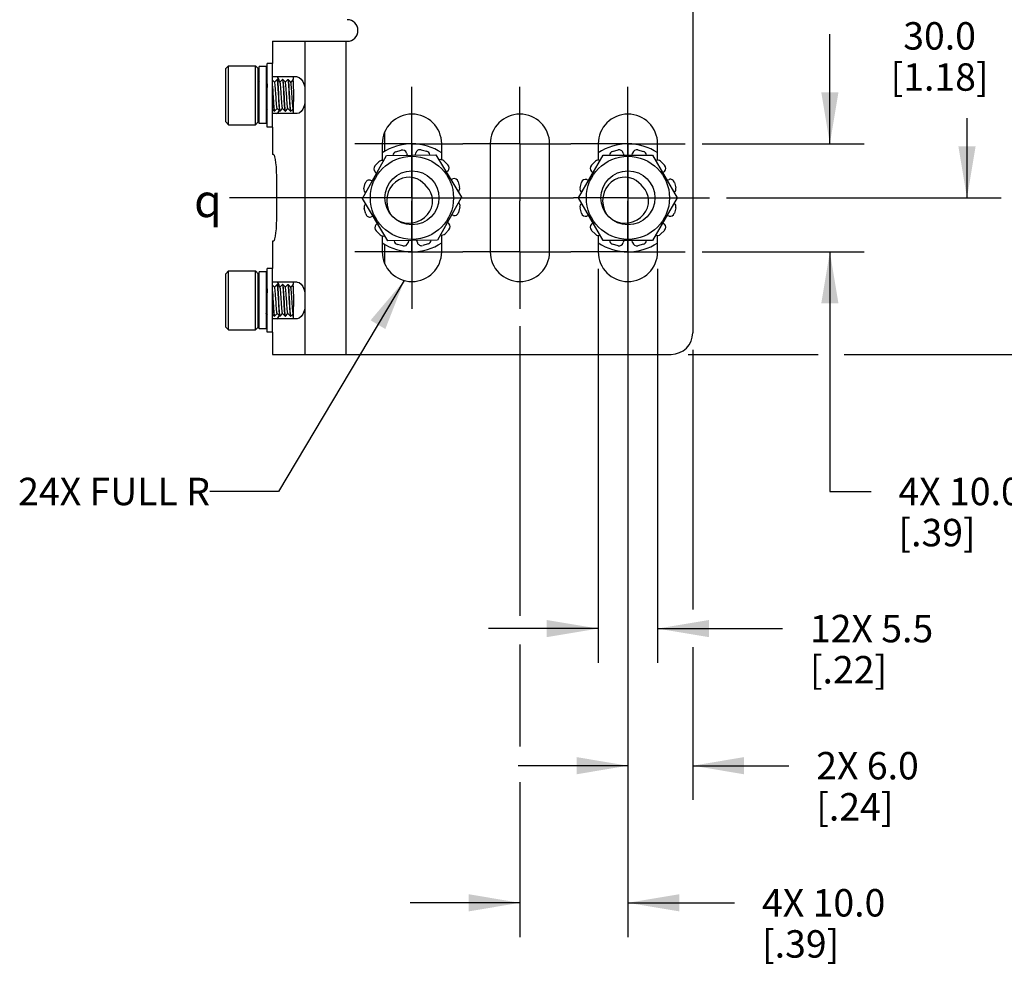
# Model space of a CAD drawing. Units: inches. Extents: x 0.5 to 33.6, y 0.5 to 21.6.
# Drawn here: x 26.6 to 30.2, y 6.7 to 10.2 of the extents above; entities that cross this region are included whole.
import ezdxf

# ---------------------------------------------------------------- set-up
doc = ezdxf.new("R2010")
doc.units = ezdxf.units.IN
doc.header["$LTSCALE"] = 1.87
doc.header["$MEASUREMENT"] = 0
doc.linetypes.add('CENTER', pattern=[0.6, 0.375, -0.075, 0.075, -0.075])
doc.linetypes.add('HIDDEN', pattern=[0.2, 0.1, -0.1])
doc.layers.get('0').update_dxf_attribs({"linetype": 'CONTINUOUS'})
for name, color, linetype in [('02___PRT_ALL_AXES', 7, 'CONTINUOUS'), ('AXIS', 7, 'CONTINUOUS'), ('AXIS_COSMETIC_THREADS', 7, 'CONTINUOUS'), ('DEFAULT_1', 7, 'CENTER'), ('DEFAULT_2', 7, 'HIDDEN'), ('DRIVEN_DIMS', 7, 'CONTINUOUS'), ('NOTES', 7, 'CONTINUOUS'), ('SYMBOLS', 7, 'CONTINUOUS')]:
    doc.layers.add(name, color=color, linetype=linetype)
doc.styles.add('TEXTSTYLE_6', font='gdt')
doc.dimstyles.new('DIMSTYLE_1', dxfattribs={"dimtxt": 0.1, "dimasz": 0.1875, "dimexe": 0.125, "dimexo": 0.0625, "dimgap": 0.1, "dimtad": 0, "dimtih": 1, "dimtoh": 1, "dimdec": 1, "dimzin": 4, "dimdsep": 46, "dimtxsty": 'STANDARD', "dimblk": '_FILLED', "dimblk1": '_FILLED', "dimblk2": '_FILLED', "dimcen": 0.09, "dimadec": 3, "dimazin": 1, "dimtp": 0.005, "dimtm": 0.005, "dimtfac": 1, "dimtdec": 3, "dimtofl": 0, "dimtmove": 0, "dimatfit": 3, "dimldrblk": '_FILLED', "dimfxl": 1, "dimtolj": 1, "dimtzin": 4, "dimarcsym": 0})
doc.dimstyles.get("Standard").update_dxf_attribs({"dimtxt": 0.1, "dimasz": 0.1875, "dimexe": 0.125, "dimexo": 0.0625, "dimgap": 0.09, "dimtad": 0, "dimtih": 1, "dimtoh": 1, "dimdec": 3, "dimzin": 4, "dimdsep": 46, "dimtxsty": 'STANDARD', "dimblk": '_FILLED', "dimblk1": '_FILLED', "dimblk2": '_FILLED', "dimcen": 0.09, "dimadec": 3, "dimazin": 1, "dimtol": 1, "dimtp": 0.005, "dimtm": 0.005, "dimtfac": 1, "dimtdec": 3, "dimtofl": 0, "dimtmove": 0, "dimatfit": 3, "dimldrblk": '_FILLED', "dimfxl": 1, "dimtolj": 1, "dimtzin": 4, "dimarcsym": 0})

# ---------------------------------------------------------------- blocks, each defined once
blk = doc.blocks.new('_FILLED')
at = {"color": 0, "linetype": 'BYBLOCK'}
blk.add_solid([(0, 0), (-1, 0.167), (-1, -0.167)], dxfattribs=at)
blk = doc.blocks.new('*D15')
at = {"layer": 'DRIVEN_DIMS', "color": 7, "linetype": 'CONTINUOUS'}
for p, q in [((28.218, 13.6134), (30.7146, 13.6134)), ((30.5896, 13.6134), (30.5896, 11.4445)), ((30.5896, 8.9756), (30.5896, 10.9945)), ((29.0734, 8.9756), (29.5468, 8.9756)), ((29.6415, 8.9756), (30.7146, 8.9756))]:
    blk.add_line(p, q, dxfattribs=at)
at = {"layer": 'DRIVEN_DIMS', "color": 7, "linetype": 'CONTINUOUS', "xscale": 0.1875, "yscale": 0.1875, "zscale": 0.1875}
for p, rotation in [((30.5896, 13.6134), 90), ((30.5896, 8.9756), 270)]:
    blk.add_blockref('_FILLED', p, dxfattribs=dict(at, rotation=rotation))
at = {"layer": 'DRIVEN_DIMS', "color": 7, "linetype": 'CONTINUOUS', "insert": (30.5396, 11.3445), "char_height": 0.1, "width": 0.6, "attachment_point": 2, "line_spacing_factor": 0.9}
blk.add_mtext('117.8\\P[4.64]', dxfattribs=at)
blk = doc.blocks.new('*D16')
at = {"layer": 'DRIVEN_DIMS', "color": 7, "linetype": 'CONTINUOUS'}
for p, q in [((28.8534, 9.2855), (28.8534, 7.3506)), ((29.0896, 8.9918), (29.0896, 8.0451)), ((29.0896, 7.9073), (29.0896, 7.3506)), ((28.8534, 7.4756), (28.4534, 7.4756)), ((29.0896, 7.4756), (29.44, 7.4756))]:
    blk.add_line(p, q, dxfattribs=at)
at = {"layer": 'DRIVEN_DIMS', "color": 7, "linetype": 'CONTINUOUS', "xscale": 0.1875, "yscale": 0.1875, "zscale": 0.1875}
blk.add_blockref('_FILLED', (28.8534, 7.4756), dxfattribs=at)
at = {"layer": 'DRIVEN_DIMS', "color": 7, "linetype": 'CONTINUOUS', "xscale": 0.1875, "yscale": 0.1875, "zscale": 0.1875, "rotation": 180}
blk.add_blockref('_FILLED', (29.0896, 7.4756), dxfattribs=at)
at = {"layer": 'DRIVEN_DIMS', "color": 7, "linetype": 'CONTINUOUS', "insert": (29.54, 7.5256), "char_height": 0.1, "width": 0.6, "attachment_point": 1, "line_spacing_factor": 0.9}
blk.add_mtext('2X 6.0\\P[.24]', dxfattribs=at)
blk = doc.blocks.new('*D17')
at = {"layer": 'DRIVEN_DIMS', "color": 7, "linetype": 'CONTINUOUS'}
for p, q in [((28.8534, 9.2855), (28.8534, 6.8506)), ((28.4597, 9.0788), (28.4597, 8.0219)), ((28.4597, 7.9181), (28.4597, 7.5462)), ((28.4597, 7.416), (28.4597, 6.8506)), ((28.4597, 6.9756), (28.0597, 6.9756)), ((28.8534, 6.9756), (29.2423, 6.9756))]:
    blk.add_line(p, q, dxfattribs=at)
at = {"layer": 'DRIVEN_DIMS', "color": 7, "linetype": 'CONTINUOUS', "xscale": 0.1875, "yscale": 0.1875, "zscale": 0.1875}
blk.add_blockref('_FILLED', (28.4597, 6.9756), dxfattribs=at)
at = {"layer": 'DRIVEN_DIMS', "color": 7, "linetype": 'CONTINUOUS', "xscale": 0.1875, "yscale": 0.1875, "zscale": 0.1875, "rotation": 180}
blk.add_blockref('_FILLED', (28.8534, 6.9756), dxfattribs=at)
at = {"layer": 'DRIVEN_DIMS', "color": 7, "linetype": 'CONTINUOUS', "insert": (29.3423, 7.0256), "char_height": 0.1, "width": 0.7, "attachment_point": 1, "line_spacing_factor": 0.9}
blk.add_mtext('4X 10.0\\P[.39]', dxfattribs=at)
blk = doc.blocks.new('*D18')
at = {"layer": 'DRIVEN_DIMS', "color": 7, "linetype": 'CONTINUOUS'}
for p, q in [((29.2247, 10.7275), (30.2146, 10.7275)), ((30.0896, 10.7275), (30.0896, 10.287)), ((30.0896, 9.5464), (30.0896, 9.837)), ((29.2133, 9.5464), (30.2146, 9.5464))]:
    blk.add_line(p, q, dxfattribs=at)
at = {"layer": 'DRIVEN_DIMS', "color": 7, "linetype": 'CONTINUOUS', "xscale": 0.1875, "yscale": 0.1875, "zscale": 0.1875}
for p, rotation in [((30.0896, 10.7275), 90), ((30.0896, 9.5464), 270)]:
    blk.add_blockref('_FILLED', p, dxfattribs=dict(at, rotation=rotation))
at = {"layer": 'DRIVEN_DIMS', "color": 7, "linetype": 'CONTINUOUS', "insert": (29.9896, 10.187), "char_height": 0.1, "width": 0.6, "attachment_point": 2, "line_spacing_factor": 0.9}
blk.add_mtext('30.0\\P[1.18]', dxfattribs=at)
blk = doc.blocks.new('*D19')
at = {"layer": 'DRIVEN_DIMS', "color": 7, "linetype": 'CONTINUOUS'}
for p, q in [((29.5896, 9.7433), (29.5896, 10.1433)), ((29.1242, 9.7433), (29.7146, 9.7433)), ((29.1242, 9.3496), (29.7146, 9.3496)), ((29.5896, 9.3496), (29.5896, 8.4756)), ((29.5896, 8.4756), (29.7396, 8.4756))]:
    blk.add_line(p, q, dxfattribs=at)
at = {"layer": 'DRIVEN_DIMS', "color": 7, "linetype": 'CONTINUOUS', "xscale": 0.1875, "yscale": 0.1875, "zscale": 0.1875}
for p, rotation in [((29.5896, 9.7433), 270), ((29.5896, 9.3496), 90)]:
    blk.add_blockref('_FILLED', p, dxfattribs=dict(at, rotation=rotation))
at = {"layer": 'DRIVEN_DIMS', "color": 7, "linetype": 'CONTINUOUS', "insert": (29.8396, 8.5256), "char_height": 0.1, "width": 0.7, "attachment_point": 1, "line_spacing_factor": 0.9}
blk.add_mtext('4X 10.0\\P[.39]', dxfattribs=at)
blk = doc.blocks.new('*D20')
at = {"layer": 'DRIVEN_DIMS', "color": 7, "linetype": 'CONTINUOUS'}
for p, q in [((28.7451, 9.2871), (28.7451, 7.8506)), ((28.9617, 9.2871), (28.9617, 7.8506)), ((28.7451, 7.9756), (28.3451, 7.9756)), ((28.9617, 7.9756), (29.4169, 7.9756))]:
    blk.add_line(p, q, dxfattribs=at)
at = {"layer": 'DRIVEN_DIMS', "color": 7, "linetype": 'CONTINUOUS', "xscale": 0.1875, "yscale": 0.1875, "zscale": 0.1875}
blk.add_blockref('_FILLED', (28.7451, 7.9756), dxfattribs=at)
at = {"layer": 'DRIVEN_DIMS', "color": 7, "linetype": 'CONTINUOUS', "xscale": 0.1875, "yscale": 0.1875, "zscale": 0.1875, "rotation": 180}
blk.add_blockref('_FILLED', (28.9617, 7.9756), dxfattribs=at)
at = {"layer": 'DRIVEN_DIMS', "color": 7, "linetype": 'CONTINUOUS', "insert": (29.5169, 8.0256), "char_height": 0.1, "width": 0.7, "attachment_point": 1, "line_spacing_factor": 0.9}
blk.add_mtext('12X 5.5\\P[.22]', dxfattribs=at)
blk = doc.blocks.new('CL_BL1', base_point=(27.3567, 9.5361))
at = {"layer": 'SYMBOLS', "color": 7, "linetype": 'CONTINUOUS', "style": 'TEXTSTYLE_6'}
blk.add_text('q', height=0.12, dxfattribs=at).set_placement((27.2717, 9.4761))

msp = doc.modelspace()

# ---------------------------------------------------------------- linework, layer by layer
at = {"color": 7, "linetype": 'CONTINUOUS'}
for p, q in [((29.0896, 12.4323), (29.0896, 9.0543)), ((27.5581, 10.1173), (27.8246, 10.1173)), ((27.5581, 10.1173), (27.5581, 10.0366)), ((27.675, 10.1173), (27.675, 8.9756)), ((27.8246, 10.1173), (27.8246, 8.9756)), ((27.3875, 10.0179), (27.3973, 10.0277)), ((27.3875, 9.823), (27.3875, 10.0179)), ((27.3973, 9.8132), (27.3973, 10.0277)), ((27.5056, 10.0179), (27.4957, 10.0277)), ((27.4957, 9.8132), (27.4957, 10.0277)), ((27.5056, 9.823), (27.5056, 10.0179)), ((27.6476, 9.9874), (27.5581, 9.9874)), ((27.5833, 9.9706), (27.5803, 9.9797)), ((27.506, 9.9686), (27.5056, 9.969)), ((27.5095, 9.9726), (27.5058, 9.9688)), ((27.5349, 9.9784), (27.5345, 9.978)), ((27.5349, 9.9784), (27.5351, 9.9785)), ((27.5351, 9.9785), (27.5354, 9.9783)), ((27.5357, 9.9784), (27.5355, 9.9785)), ((27.5384, 9.9756), (27.5357, 9.9784)), ((27.565, 9.9686), (27.5581, 9.9756)), ((27.5743, 9.9784), (27.5648, 9.9688)), ((27.5743, 9.9784), (27.5745, 9.9785)), ((27.5745, 9.9785), (27.5748, 9.9782)), ((27.575, 9.9784), (27.5749, 9.9785)), ((27.5847, 9.9686), (27.575, 9.9784)), ((27.5834, 9.9699), (27.5833, 9.9706)), ((27.594, 9.9784), (27.5845, 9.9688)), ((27.594, 9.9784), (27.5942, 9.9785)), ((27.5942, 9.9785), (27.5944, 9.9783)), ((27.5947, 9.9784), (27.5945, 9.9785)), ((27.6044, 9.9686), (27.5947, 9.9784)), ((27.6137, 9.9784), (27.6042, 9.9688)), ((27.6137, 9.9784), (27.6138, 9.9785)), ((27.6138, 9.9785), (27.6141, 9.9783)), ((27.6144, 9.9784), (27.6142, 9.9785)), ((27.6241, 9.9686), (27.6144, 9.9784)), ((27.6329, 9.978), (27.6239, 9.9688)), ((27.5345, 9.8713), (27.5353, 9.8721)), ((27.5351, 9.8723), (27.5353, 9.8721)), ((27.5353, 9.8721), (27.5384, 9.8689)), ((27.5652, 9.8625), (27.5747, 9.8721)), ((27.5745, 9.8723), (27.5841, 9.8625)), ((27.5849, 9.8625), (27.5944, 9.8721)), ((27.5941, 9.8723), (27.6038, 9.8625)), ((27.6046, 9.8625), (27.614, 9.8721)), ((27.6138, 9.8723), (27.6235, 9.8625)), ((27.6327, 9.8748), (27.6321, 9.8787)), ((27.5056, 9.8628), (27.506, 9.8624)), ((27.506, 9.8624), (27.5061, 9.8625)), ((27.5061, 9.8625), (27.5095, 9.8659)), ((27.5581, 9.8689), (27.5645, 9.8625)), ((27.6476, 9.8535), (27.5581, 9.8535)), ((27.565, 9.8624), (27.5645, 9.8632)), ((27.5645, 9.8625), (27.5646, 9.8624)), ((27.5652, 9.8625), (27.565, 9.8624)), ((27.5803, 9.8612), (27.5816, 9.8651)), ((27.5841, 9.8625), (27.5843, 9.8624)), ((27.5847, 9.8624), (27.5844, 9.8626)), ((27.5849, 9.8625), (27.5847, 9.8624)), ((27.6038, 9.8625), (27.604, 9.8624)), ((27.6044, 9.8624), (27.6041, 9.8626)), ((27.6046, 9.8625), (27.6044, 9.8624)), ((27.6235, 9.8625), (27.6237, 9.8624)), ((27.6241, 9.8624), (27.6238, 9.8626)), ((27.6242, 9.8625), (27.6241, 9.8624)), ((27.6242, 9.8625), (27.6329, 9.8713)), ((27.3875, 9.823), (27.3973, 9.8132)), ((27.5056, 9.823), (27.4957, 9.8132)), ((27.5581, 9.8043), (27.5581, 9.7039)), ((27.9676, 9.7169), (27.9676, 9.7862)), ((27.5615, 9.7039), (27.5581, 9.7039)), ((27.886, 9.5434), (27.9734, 9.7008)), ((27.9734, 9.7008), (28.1534, 9.7038)), ((28.1534, 9.7038), (28.246, 9.5494)), ((28.6734, 9.5464), (28.7634, 9.7023)), ((28.7634, 9.7023), (28.9434, 9.7023)), ((28.9434, 9.7023), (29.0334, 9.5464)), ((27.5718, 9.6252), (27.5718, 9.4677)), ((28.1207, 9.5863), (28.1221, 9.5839)), ((28.9081, 9.5863), (28.9095, 9.5839)), ((28.246, 9.5494), (28.1586, 9.392)), ((27.9786, 9.3891), (27.886, 9.5434)), ((28.7634, 9.3905), (28.6734, 9.5464)), ((29.0334, 9.5464), (28.9434, 9.3905)), ((27.5615, 9.3889), (27.5581, 9.3889)), ((27.5581, 9.3889), (27.5581, 9.2886)), ((27.9676, 9.3067), (27.9676, 9.3759)), ((28.1586, 9.392), (27.9786, 9.3891)), ((28.9434, 9.3905), (28.7634, 9.3905)), ((27.3875, 9.2698), (27.3973, 9.2797)), ((27.3875, 9.075), (27.3875, 9.2698)), ((27.3973, 9.0651), (27.3973, 9.2797)), ((27.5056, 9.2698), (27.4957, 9.2797)), ((27.4957, 9.0651), (27.4957, 9.2797)), ((27.5056, 9.075), (27.5056, 9.2698)), ((27.5349, 9.2304), (27.5345, 9.23)), ((27.5349, 9.2304), (27.5351, 9.2305)), ((27.5351, 9.2305), (27.5354, 9.2302)), ((27.5357, 9.2304), (27.5355, 9.2305)), ((27.5384, 9.2276), (27.5357, 9.2304)), ((27.6476, 9.2393), (27.5581, 9.2393)), ((27.565, 9.2205), (27.5581, 9.2276)), ((27.5743, 9.2304), (27.5648, 9.2207)), ((27.5743, 9.2304), (27.5745, 9.2305)), ((27.5745, 9.2305), (27.5748, 9.2302)), ((27.575, 9.2304), (27.5749, 9.2305)), ((27.5847, 9.2205), (27.575, 9.2304)), ((27.5833, 9.2225), (27.5803, 9.2317)), ((27.594, 9.2304), (27.5845, 9.2207)), ((27.594, 9.2304), (27.5942, 9.2305)), ((27.5942, 9.2305), (27.5944, 9.2302)), ((27.5947, 9.2304), (27.5945, 9.2305)), ((27.6044, 9.2205), (27.5947, 9.2304)), ((27.6137, 9.2304), (27.6042, 9.2207)), ((27.6137, 9.2304), (27.6138, 9.2305)), ((27.6138, 9.2305), (27.6141, 9.2302)), ((27.6144, 9.2304), (27.6142, 9.2305)), ((27.6241, 9.2205), (27.6144, 9.2304)), ((27.6329, 9.23), (27.6239, 9.2207)), ((27.506, 9.2205), (27.5056, 9.2209)), ((27.5095, 9.2246), (27.5058, 9.2207)), ((27.5834, 9.2218), (27.5833, 9.2225)), ((27.5345, 9.1233), (27.5353, 9.1241)), ((27.5351, 9.1243), (27.5353, 9.1241)), ((27.5353, 9.1241), (27.5384, 9.1209)), ((27.5581, 9.1209), (27.5645, 9.1144)), ((27.5652, 9.1144), (27.5747, 9.1241)), ((27.5745, 9.1243), (27.5841, 9.1144)), ((27.5849, 9.1144), (27.5944, 9.1241)), ((27.5941, 9.1243), (27.6038, 9.1144)), ((27.6046, 9.1144), (27.614, 9.1241)), ((27.6138, 9.1243), (27.6235, 9.1144)), ((27.6242, 9.1144), (27.6329, 9.1233)), ((27.6327, 9.1268), (27.6321, 9.1306)), ((27.5056, 9.1148), (27.506, 9.1143)), ((27.506, 9.1143), (27.5061, 9.1144)), ((27.5061, 9.1144), (27.5095, 9.1179)), ((27.6476, 9.1055), (27.5581, 9.1055)), ((27.565, 9.1143), (27.5645, 9.1152)), ((27.5645, 9.1144), (27.5646, 9.1143)), ((27.5652, 9.1144), (27.565, 9.1143)), ((27.5803, 9.1131), (27.5816, 9.1171)), ((27.5841, 9.1144), (27.5843, 9.1143)), ((27.5847, 9.1143), (27.5844, 9.1146)), ((27.5849, 9.1144), (27.5847, 9.1143)), ((27.6038, 9.1144), (27.604, 9.1143)), ((27.6044, 9.1143), (27.6041, 9.1146)), ((27.6046, 9.1144), (27.6044, 9.1143)), ((27.6235, 9.1144), (27.6237, 9.1143)), ((27.6241, 9.1143), (27.6238, 9.1146)), ((27.6242, 9.1144), (27.6241, 9.1143)), ((27.3875, 9.075), (27.3973, 9.0651)), ((27.5056, 9.075), (27.4957, 9.0651)), ((27.5581, 9.0563), (27.5581, 8.9756)), ((27.5581, 8.9756), (29.0109, 8.9756))]:
    msp.add_line(p, q, dxfattribs=at)
for points in [[(27.5803, 9.9797), (27.577, 9.9855), (27.5739, 9.9874)], [(27.6476, 9.9874), (27.6546, 9.9855), (27.6616, 9.9797), (27.6679, 9.9706), (27.673, 9.9587), (27.675, 9.9509)], [(27.5095, 9.9381), (27.5094, 9.9398), (27.5088, 9.9479), (27.5082, 9.955), (27.5076, 9.9608), (27.507, 9.9651), (27.5064, 9.9678), (27.506, 9.9686)], [(27.5354, 9.9783), (27.536, 9.9763), (27.5365, 9.9724), (27.5371, 9.9668), (27.5377, 9.9597), (27.5383, 9.9512), (27.5384, 9.9483)], [(27.5384, 9.9544), (27.5381, 9.9596), (27.5375, 9.9668), (27.5369, 9.9724), (27.5364, 9.9762), (27.5358, 9.9782), (27.5357, 9.9784)], [(27.5601, 9.9204), (27.5595, 9.931), (27.5589, 9.9413), (27.5584, 9.9509), (27.5581, 9.9544)], [(27.5581, 9.9483), (27.5585, 9.9414), (27.5591, 9.9311), (27.5603, 9.9098)], [(27.5704, 9.9099), (27.5692, 9.9284), (27.5686, 9.9374), (27.568, 9.9457), (27.5674, 9.9531), (27.5668, 9.9593), (27.5662, 9.9641), (27.5656, 9.9672), (27.565, 9.9686)], [(27.5748, 9.9782), (27.5754, 9.9762), (27.5759, 9.9724), (27.5765, 9.9667), (27.5771, 9.9595), (27.5777, 9.9509), (27.5782, 9.9413), (27.5788, 9.931), (27.5794, 9.9204)], [(27.5804, 9.9098), (27.5792, 9.9311), (27.5786, 9.9413), (27.5781, 9.9509), (27.5775, 9.9594), (27.5769, 9.9667), (27.5763, 9.9724), (27.5757, 9.9763), (27.5752, 9.9783), (27.575, 9.9784)], [(27.5941, 9.8723), (27.594, 9.8725), (27.5934, 9.8744), (27.5928, 9.878), (27.5922, 9.8832), (27.5916, 9.8898), (27.591, 9.8975), (27.5904, 9.906), (27.5898, 9.9151), (27.5892, 9.9244), (27.5886, 9.9336), (27.588, 9.9422), (27.5874, 9.9501), (27.5868, 9.9568), (27.5862, 9.9622), (27.5855, 9.9661), (27.5849, 9.9682), (27.5847, 9.9686)], [(27.5944, 9.9783), (27.595, 9.9763), (27.5956, 9.9724), (27.5962, 9.9667), (27.5968, 9.9594), (27.5973, 9.9509), (27.5979, 9.9413), (27.5985, 9.9311), (27.5997, 9.9098)], [(27.5989, 9.9311), (27.5983, 9.9414), (27.5977, 9.9509), (27.5972, 9.9595), (27.5966, 9.9668), (27.596, 9.9725), (27.5954, 9.9763), (27.5948, 9.9783), (27.5947, 9.9784)], [(27.6097, 9.9112), (27.6085, 9.9297), (27.6079, 9.9386), (27.6073, 9.9468), (27.6067, 9.9541), (27.6061, 9.9601), (27.6055, 9.9646), (27.6049, 9.9675), (27.6044, 9.9686)], [(27.6141, 9.9783), (27.6147, 9.9763), (27.6153, 9.9725), (27.6159, 9.9668), (27.6165, 9.9595), (27.617, 9.9509), (27.6176, 9.9414), (27.6182, 9.9311)], [(27.6186, 9.9311), (27.618, 9.9415), (27.6174, 9.9511), (27.6168, 9.9596), (27.6163, 9.9669), (27.6157, 9.9725), (27.6151, 9.9763), (27.6145, 9.9783), (27.6144, 9.9784)], [(27.6321, 9.8787), (27.6315, 9.8841), (27.6309, 9.8908), (27.6303, 9.8987), (27.6297, 9.9073), (27.6291, 9.9165), (27.6285, 9.9257), (27.6279, 9.9348), (27.6272, 9.9434), (27.6266, 9.9511), (27.626, 9.9577), (27.6254, 9.9629), (27.6248, 9.9665), (27.6242, 9.9684), (27.6241, 9.9686)], [(27.5645, 9.8632), (27.5639, 9.8658), (27.5634, 9.8701), (27.5628, 9.8759), (27.5623, 9.883), (27.5618, 9.8912), (27.5612, 9.9005), (27.5606, 9.9104), (27.5601, 9.9204)], [(27.5603, 9.9098), (27.5609, 9.8993), (27.5615, 9.8897), (27.562, 9.8812), (27.5626, 9.8741), (27.5632, 9.8684), (27.5638, 9.8646), (27.5643, 9.8626), (27.5645, 9.8625)], [(27.5745, 9.8723), (27.5741, 9.8731), (27.5735, 9.8758), (27.5729, 9.8801), (27.5722, 9.8859), (27.5716, 9.893), (27.571, 9.9011), (27.5704, 9.9099)], [(27.5794, 9.9204), (27.5799, 9.9104), (27.5805, 9.9005), (27.581, 9.8912), (27.5816, 9.883), (27.5821, 9.8759), (27.5827, 9.8701), (27.5832, 9.8658), (27.5838, 9.8632), (27.5841, 9.8625)], [(27.5844, 9.8626), (27.5838, 9.8645), (27.5833, 9.8684), (27.5827, 9.874), (27.5821, 9.8813), (27.5815, 9.8898), (27.5809, 9.8994), (27.5804, 9.9098)], [(27.6041, 9.8626), (27.6035, 9.8646), (27.603, 9.8684), (27.6024, 9.8741), (27.6018, 9.8814), (27.6012, 9.89), (27.6006, 9.8995), (27.6, 9.9098), (27.5989, 9.9311)], [(27.5997, 9.9098), (27.6002, 9.8994), (27.6008, 9.8898), (27.6014, 9.8813), (27.602, 9.874), (27.6026, 9.8684), (27.6031, 9.8645), (27.6037, 9.8626), (27.6038, 9.8625)], [(27.6138, 9.8723), (27.6133, 9.8734), (27.6127, 9.8763), (27.6121, 9.8808), (27.6115, 9.8868), (27.6109, 9.8941), (27.6103, 9.9023), (27.6097, 9.9112)], [(27.6182, 9.9311), (27.6193, 9.9098), (27.6199, 9.8995), (27.6205, 9.89), (27.6211, 9.8814), (27.6217, 9.8741), (27.6222, 9.8684), (27.6228, 9.8646), (27.6234, 9.8626), (27.6235, 9.8625)], [(27.6238, 9.8626), (27.6232, 9.8646), (27.6226, 9.8685), (27.622, 9.8742), (27.6215, 9.8815), (27.6209, 9.89), (27.6203, 9.8996), (27.6197, 9.9098), (27.6186, 9.9311)], [(27.5351, 9.8723), (27.5348, 9.8729), (27.5345, 9.8739)], [(27.6335, 9.8723), (27.6333, 9.8727), (27.6327, 9.8748)], [(27.675, 9.89), (27.673, 9.8822), (27.6679, 9.8703), (27.6616, 9.8612), (27.6546, 9.8554), (27.6476, 9.8535)], [(27.5739, 9.8535), (27.577, 9.8554), (27.5803, 9.8612)], [(27.5615, 9.7039), (27.5632, 9.702), (27.5652, 9.696), (27.5672, 9.6865), (27.569, 9.6742), (27.5705, 9.6592), (27.5715, 9.6424), (27.5718, 9.6252)], [(28.1059, 9.6011), (28.0961, 9.6093), (28.0847, 9.6156), (28.0721, 9.6198), (28.0586, 9.6217), (28.0447, 9.621), (28.0309, 9.6178), (28.0176, 9.612), (28.0054, 9.6037), (27.9947, 9.5933), (27.9859, 9.5809), (27.9793, 9.5669), (27.9752, 9.5517), (27.9738, 9.5358), (27.9752, 9.5196), (27.9794, 9.5037), (27.9864, 9.4886)], [(28.8933, 9.6011), (28.8835, 9.6093), (28.8721, 9.6156), (28.8595, 9.6198), (28.846, 9.6217), (28.8321, 9.621), (28.8183, 9.6178), (28.805, 9.612), (28.7928, 9.6037), (28.7822, 9.5933), (28.7733, 9.5809), (28.7667, 9.5669), (28.7626, 9.5517), (28.7612, 9.5358), (28.7626, 9.5196), (28.7668, 9.5037), (28.7738, 9.4886)], [(28.0082, 9.4668), (28.0231, 9.4599), (28.0389, 9.4556), (28.055, 9.4542), (28.0708, 9.4555), (28.0859, 9.4595), (28.0998, 9.466), (28.1123, 9.4747), (28.1229, 9.4853), (28.1312, 9.4974), (28.1371, 9.5105), (28.1405, 9.5244), (28.1413, 9.5384), (28.1396, 9.5518), (28.1354, 9.5646), (28.129, 9.5764), (28.1207, 9.5863)], [(28.1207, 9.5863), (28.1139, 9.5943), (28.1059, 9.6011)], [(28.7956, 9.4668), (28.8105, 9.4599), (28.8263, 9.4556), (28.8424, 9.4542), (28.8582, 9.4555), (28.8733, 9.4595), (28.8872, 9.466), (28.8997, 9.4747), (28.9103, 9.4853), (28.9186, 9.4974), (28.9245, 9.5105), (28.9279, 9.5244), (28.9287, 9.5384), (28.927, 9.5518), (28.9228, 9.5646), (28.9164, 9.5764), (28.9081, 9.5863)], [(28.9081, 9.5863), (28.9013, 9.5943), (28.8933, 9.6011)], [(27.5718, 9.4677), (27.5715, 9.4504), (27.5705, 9.4337), (27.569, 9.4187), (27.5672, 9.4063), (27.5652, 9.3968), (27.5632, 9.3909), (27.5615, 9.3889)], [(27.5354, 9.2302), (27.536, 9.2283), (27.5365, 9.2244), (27.5371, 9.2188), (27.5377, 9.2116), (27.5383, 9.2032), (27.5384, 9.2003)], [(27.5384, 9.2064), (27.5381, 9.2115), (27.5375, 9.2187), (27.5369, 9.2243), (27.5364, 9.2282), (27.5358, 9.2302), (27.5357, 9.2304)], [(27.5803, 9.2317), (27.577, 9.2374), (27.5739, 9.2393)], [(27.5748, 9.2302), (27.5754, 9.2282), (27.5759, 9.2243), (27.5765, 9.2187), (27.5771, 9.2114), (27.5777, 9.2029), (27.5782, 9.1933), (27.5788, 9.183), (27.5794, 9.1724)], [(27.5804, 9.1617), (27.5792, 9.183), (27.5786, 9.1933), (27.5781, 9.2028), (27.5775, 9.2114), (27.5769, 9.2187), (27.5763, 9.2244), (27.5757, 9.2282), (27.5752, 9.2302), (27.575, 9.2304)], [(27.5944, 9.2302), (27.595, 9.2282), (27.5956, 9.2244), (27.5962, 9.2187), (27.5968, 9.2114), (27.5973, 9.2028), (27.5979, 9.1933), (27.5985, 9.183), (27.5997, 9.1617)], [(27.5989, 9.1831), (27.5983, 9.1934), (27.5977, 9.2029), (27.5972, 9.2114), (27.5966, 9.2187), (27.596, 9.2244), (27.5954, 9.2283), (27.5948, 9.2302), (27.5947, 9.2304)], [(27.6141, 9.2302), (27.6147, 9.2283), (27.6153, 9.2244), (27.6159, 9.2187), (27.6165, 9.2114), (27.617, 9.2029), (27.6176, 9.1934), (27.6182, 9.1831)], [(27.6186, 9.1831), (27.618, 9.1935), (27.6174, 9.203), (27.6168, 9.2115), (27.6163, 9.2188), (27.6157, 9.2245), (27.6151, 9.2283), (27.6145, 9.2302), (27.6144, 9.2304)], [(27.6476, 9.2393), (27.6546, 9.2374), (27.6616, 9.2317), (27.6679, 9.2225), (27.673, 9.2106), (27.675, 9.2028)], [(27.5095, 9.1901), (27.5094, 9.1918), (27.5088, 9.1999), (27.5082, 9.207), (27.5076, 9.2128), (27.507, 9.2171), (27.5064, 9.2197), (27.506, 9.2205)], [(27.5601, 9.1724), (27.5595, 9.183), (27.5589, 9.1933), (27.5584, 9.2029), (27.5581, 9.2064)], [(27.5581, 9.2003), (27.5585, 9.1934), (27.5591, 9.183), (27.5603, 9.1617)], [(27.5704, 9.1619), (27.5692, 9.1803), (27.5686, 9.1893), (27.568, 9.1977), (27.5674, 9.2051), (27.5668, 9.2113), (27.5662, 9.216), (27.5656, 9.2192), (27.565, 9.2205)], [(27.5941, 9.1243), (27.594, 9.1245), (27.5934, 9.1264), (27.5928, 9.13), (27.5922, 9.1352), (27.5916, 9.1417), (27.591, 9.1495), (27.5904, 9.158), (27.5898, 9.1671), (27.5892, 9.1764), (27.5886, 9.1855), (27.588, 9.1942), (27.5874, 9.202), (27.5868, 9.2088), (27.5862, 9.2142), (27.5855, 9.218), (27.5849, 9.2202), (27.5847, 9.2205)], [(27.6097, 9.1632), (27.6085, 9.1817), (27.6079, 9.1906), (27.6073, 9.1988), (27.6067, 9.206), (27.6061, 9.212), (27.6055, 9.2166), (27.6049, 9.2195), (27.6044, 9.2205)], [(27.6321, 9.1306), (27.6315, 9.136), (27.6309, 9.1428), (27.6303, 9.1506), (27.6297, 9.1593), (27.6291, 9.1684), (27.6285, 9.1777), (27.6279, 9.1868), (27.6272, 9.1954), (27.6266, 9.2031), (27.626, 9.2096), (27.6254, 9.2148), (27.6248, 9.2184), (27.6242, 9.2203), (27.6241, 9.2205)], [(27.5645, 9.1152), (27.5639, 9.1178), (27.5634, 9.122), (27.5628, 9.1279), (27.5623, 9.135), (27.5618, 9.1432), (27.5612, 9.1524), (27.5606, 9.1623), (27.5601, 9.1724)], [(27.5603, 9.1617), (27.5609, 9.1513), (27.5615, 9.1417), (27.562, 9.1332), (27.5626, 9.126), (27.5632, 9.1204), (27.5638, 9.1166), (27.5643, 9.1146), (27.5645, 9.1144)], [(27.5745, 9.1243), (27.5741, 9.1251), (27.5735, 9.1277), (27.5729, 9.132), (27.5722, 9.1378), (27.5716, 9.1449), (27.571, 9.153), (27.5704, 9.1619)], [(27.5794, 9.1724), (27.5799, 9.1623), (27.5805, 9.1524), (27.581, 9.1432), (27.5816, 9.135), (27.5821, 9.1279), (27.5827, 9.122), (27.5832, 9.1178), (27.5838, 9.1152), (27.5841, 9.1144)], [(27.5844, 9.1146), (27.5838, 9.1165), (27.5833, 9.1203), (27.5827, 9.126), (27.5821, 9.1333), (27.5815, 9.1418), (27.5809, 9.1514), (27.5804, 9.1617)], [(27.6041, 9.1146), (27.6035, 9.1165), (27.603, 9.1204), (27.6024, 9.1261), (27.6018, 9.1334), (27.6012, 9.1419), (27.6006, 9.1514), (27.6, 9.1618), (27.5989, 9.1831)], [(27.5997, 9.1617), (27.6002, 9.1514), (27.6008, 9.1418), (27.6014, 9.1333), (27.602, 9.126), (27.6026, 9.1203), (27.6031, 9.1165), (27.6037, 9.1146), (27.6038, 9.1144)], [(27.6138, 9.1243), (27.6133, 9.1253), (27.6127, 9.1282), (27.6121, 9.1328), (27.6115, 9.1388), (27.6109, 9.146), (27.6103, 9.1543), (27.6097, 9.1632)], [(27.6182, 9.1831), (27.6193, 9.1618), (27.6199, 9.1514), (27.6205, 9.1419), (27.6211, 9.1334), (27.6217, 9.1261), (27.6222, 9.1204), (27.6228, 9.1165), (27.6234, 9.1146), (27.6235, 9.1144)], [(27.6238, 9.1146), (27.6232, 9.1166), (27.6226, 9.1204), (27.622, 9.1261), (27.6215, 9.1334), (27.6209, 9.142), (27.6203, 9.1515), (27.6197, 9.1618), (27.6186, 9.1831)], [(27.5351, 9.1243), (27.5348, 9.1248), (27.5345, 9.1259)], [(27.6335, 9.1243), (27.6333, 9.1246), (27.6327, 9.1268)], [(27.675, 9.142), (27.673, 9.1342), (27.6679, 9.1223), (27.6616, 9.1131), (27.6546, 9.1074), (27.6476, 9.1055)], [(27.5739, 9.1055), (27.577, 9.1074), (27.5803, 9.1131)]]:
    msp.add_lwpolyline(points, dxfattribs=at)
for centre, radius in [((28.066, 9.5464), 0.1516), ((28.8534, 9.5464), 0.1516), ((28.066, 9.5464), 0.0984), ((28.8534, 9.5464), 0.0984)]:
    msp.add_circle(centre, radius, dxfattribs=at)
for centre, radius, start, end in [((28.066, 9.5464), 0.1969, 56.531, 123.469), ((28.8534, 9.5464), 0.1969, 56.531, 123.469), ((28.066, 9.5464), 0.1969, 236.531, 303.469), ((28.8534, 9.5464), 0.1969, 236.531, 303.469), ((29.0109, 9.0543), 0.0787, 270, 360)]:
    msp.add_arc(centre, radius, start, end, dxfattribs=at)
at = {"layer": '02___PRT_ALL_AXES', "color": 7, "linetype": 'CONTINUOUS'}
for p, q in [((28.0073, 9.7147), (28.027, 9.7203)), ((28.0464, 9.7095), (28.0486, 9.7021)), ((28.0783, 9.7026), (28.0802, 9.7101)), ((28.0993, 9.7215), (28.1191, 9.7166)), ((28.7975, 9.7157), (28.8172, 9.721)), ((28.8365, 9.7098), (28.8385, 9.7023)), ((28.8683, 9.7023), (28.8703, 9.7098)), ((28.8896, 9.721), (28.9094, 9.7157)), ((27.931, 9.6628), (27.9452, 9.6775)), ((28.1824, 9.6814), (28.1971, 9.6672)), ((28.7203, 9.665), (28.7348, 9.6795)), ((28.972, 9.6795), (28.9865, 9.665)), ((27.9369, 9.6351), (27.9314, 9.6405)), ((28.1975, 9.6449), (28.1921, 9.6394)), ((28.7258, 9.6373), (28.7203, 9.6427)), ((28.9865, 9.6427), (28.981, 9.6373)), ((27.8909, 9.5797), (27.8959, 9.5996)), ((27.915, 9.611), (27.9225, 9.6091)), ((28.2074, 9.6138), (28.2148, 9.616)), ((28.2343, 9.6052), (28.2399, 9.5855)), ((28.6789, 9.5826), (28.6842, 9.6024)), ((28.7035, 9.6135), (28.711, 9.6115)), ((28.9959, 9.6115), (29.0034, 9.6135)), ((29.0226, 9.6024), (29.0279, 9.5826)), ((28.2411, 9.5131), (28.2361, 9.4933)), ((27.8977, 9.4877), (27.8921, 9.5074)), ((27.9246, 9.479), (27.9172, 9.4769)), ((28.217, 9.4818), (28.2095, 9.4837)), ((28.6842, 9.4905), (28.6789, 9.5103)), ((28.711, 9.4814), (28.7035, 9.4793)), ((29.0034, 9.4793), (28.9959, 9.4814)), ((29.0279, 9.5103), (29.0226, 9.4905)), ((27.9345, 9.4479), (27.9399, 9.4535)), ((28.1951, 9.4577), (28.2006, 9.4523)), ((28.7203, 9.4501), (28.7258, 9.4556)), ((28.981, 9.4556), (28.9865, 9.4501)), ((27.9496, 9.4114), (27.9349, 9.4256)), ((28.201, 9.43), (28.1868, 9.4153)), ((28.7348, 9.4134), (28.7203, 9.4278)), ((28.9865, 9.4278), (28.972, 9.4134)), ((28.0327, 9.3713), (28.0129, 9.3763)), ((28.0537, 9.3903), (28.0518, 9.3828)), ((28.0856, 9.3833), (28.0835, 9.3908)), ((28.1247, 9.3781), (28.1051, 9.3725)), ((28.8172, 9.3719), (28.7975, 9.3772)), ((28.8385, 9.3905), (28.8365, 9.383)), ((28.8703, 9.383), (28.8683, 9.3905)), ((28.9094, 9.3772), (28.8896, 9.3719))]:
    msp.add_line(p, q, dxfattribs=at)
for centre, start, end in [((28.0116, 9.6996), 105.9469, 174.0422), ((28.0313, 9.7052), 15.9469, 105.9469), ((28.0955, 9.7063), 75.9469, 165.9469), ((28.1153, 9.7013), 7.8516, 75.9469), ((28.8015, 9.7005), 105, 173.0953), ((28.8213, 9.7058), 15, 105), ((28.8855, 9.7058), 75, 165), ((28.9053, 9.7005), 6.9047, 75), ((27.9423, 9.6519), 135.9469, 225.9469), ((27.9565, 9.6666), 67.8516, 135.9469), ((28.1714, 9.6701), 45.9469, 114.0422), ((28.1861, 9.6559), 315.9469, 45.9469), ((28.7315, 9.6539), 135, 225), ((28.7459, 9.6684), 66.9047, 135), ((28.9609, 9.6684), 45, 113.0953), ((28.9753, 9.6539), 315, 45), ((27.9111, 9.5957), 75.9469, 165.9469), ((28.2192, 9.6008), 15.9469, 105.9469), ((28.2248, 9.5811), 307.8516, 15.9469), ((28.6994, 9.5983), 75, 165), ((29.0074, 9.5983), 15, 105), ((27.9062, 9.5759), 165.9469, 234.0422), ((28.6941, 9.5785), 165, 233.0953), ((29.0127, 9.5785), 306.9047, 15), ((27.9072, 9.5117), 127.8516, 195.9469), ((28.2258, 9.517), 345.9469, 54.0422), ((28.6941, 9.5143), 126.9047, 195), ((29.0127, 9.5143), 345, 53.0953), ((27.9129, 9.492), 195.9469, 285.9469), ((28.2209, 9.4971), 255.9469, 345.9469), ((28.6994, 9.4946), 195, 285), ((29.0074, 9.4946), 255, 345), ((27.9459, 9.437), 135.9469, 225.9469), ((28.1897, 9.441), 315.9469, 45.9469), ((28.7315, 9.439), 135, 225), ((28.9753, 9.439), 315, 45), ((27.9606, 9.4227), 225.9469, 294.0422), ((28.1755, 9.4263), 247.8516, 315.9469), ((28.7459, 9.4245), 225, 293.0953), ((28.9609, 9.4245), 246.9047, 315), ((28.0167, 9.3916), 187.8516, 255.9469), ((28.0365, 9.3866), 255.9469, 345.9469), ((28.1007, 9.3876), 195.9469, 285.9469), ((28.1204, 9.3933), 285.9469, 354.0422), ((28.8015, 9.3924), 186.9047, 255), ((28.8213, 9.3871), 255, 345), ((28.8855, 9.3871), 195, 285), ((28.9053, 9.3924), 285, 353.0953)]:
    msp.add_arc(centre, 0.0157, start, end, dxfattribs=at)
at = {"layer": 'AXIS', "color": 7, "linetype": 'CONTINUOUS'}
for p, q in [((27.8246, 10.1173), (27.8298, 10.1173)), ((27.3973, 10.0277), (27.4957, 10.0277)), ((27.5581, 10.0366), (27.5384, 10.0366)), ((27.5384, 9.8043), (27.5384, 10.0366)), ((27.5581, 9.8043), (27.5581, 10.0366)), ((27.6329, 9.9874), (27.6329, 9.9795)), ((27.5351, 9.9785), (27.5355, 9.9785)), ((27.5745, 9.9785), (27.5749, 9.9785)), ((27.5942, 9.9785), (27.5945, 9.9785)), ((27.6138, 9.9785), (27.6142, 9.9785)), ((27.6329, 9.8771), (27.6329, 9.8535)), ((27.5056, 9.8624), (27.506, 9.8624)), ((27.5646, 9.8624), (27.565, 9.8624)), ((27.5843, 9.8624), (27.5847, 9.8624)), ((27.604, 9.8624), (27.6044, 9.8624)), ((27.6237, 9.8624), (27.6241, 9.8624)), ((27.3973, 9.8132), (27.4957, 9.8132)), ((27.5581, 9.8043), (27.5384, 9.8043)), ((27.9577, 9.7433), (27.9577, 9.6821)), ((28.1743, 9.6855), (28.1743, 9.7433)), ((28.3514, 9.7433), (28.3514, 9.3496)), ((28.568, 9.3496), (28.568, 9.7433)), ((28.7451, 9.7433), (28.7451, 9.684)), ((28.9617, 9.684), (28.9617, 9.7433)), ((27.9577, 9.4073), (27.9577, 9.3496)), ((28.1743, 9.3496), (28.1743, 9.4107)), ((28.7451, 9.4088), (28.7451, 9.3496)), ((28.9617, 9.3496), (28.9617, 9.4088)), ((27.3973, 9.2797), (27.4957, 9.2797)), ((27.5581, 9.2886), (27.5384, 9.2886)), ((27.5384, 9.0563), (27.5384, 9.2886)), ((27.5581, 9.0563), (27.5581, 9.2886)), ((27.5351, 9.2305), (27.5355, 9.2305)), ((27.5745, 9.2305), (27.5749, 9.2305)), ((27.5942, 9.2305), (27.5945, 9.2305)), ((27.6138, 9.2305), (27.6142, 9.2305)), ((27.6329, 9.2393), (27.6329, 9.2315)), ((27.6329, 9.1291), (27.6329, 9.1055)), ((27.5056, 9.1143), (27.506, 9.1143)), ((27.5646, 9.1143), (27.565, 9.1143)), ((27.5843, 9.1143), (27.5847, 9.1143)), ((27.604, 9.1143), (27.6044, 9.1143)), ((27.6237, 9.1143), (27.6241, 9.1143)), ((27.3973, 9.0651), (27.4957, 9.0651)), ((27.5581, 9.0563), (27.5384, 9.0563))]:
    msp.add_line(p, q, dxfattribs=at)
at = {"layer": 'AXIS', "color": 7, "linetype": 'CENTER'}
for p, q in [((28.066, 9.7433), (28.066, 9.9515)), ((28.4597, 9.7433), (28.4597, 9.9515)), ((28.8534, 9.7433), (28.8534, 9.9515)), ((28.066, 9.7433), (27.8577, 9.7433)), ((28.066, 9.7433), (28.2514, 9.7433)), ((28.066, 9.7433), (28.066, 9.535)), ((28.4597, 9.7433), (28.2514, 9.7433)), ((28.4597, 9.7433), (28.6451, 9.7433)), ((28.4597, 9.7433), (28.4597, 9.535)), ((28.8534, 9.7433), (28.6451, 9.7433)), ((28.8534, 9.7433), (29.0617, 9.7433)), ((28.8534, 9.7433), (28.8534, 9.535)), ((28.066, 9.3496), (28.066, 9.535)), ((28.4597, 9.3496), (28.4597, 9.535)), ((28.8534, 9.3496), (28.8534, 9.535)), ((28.066, 9.3496), (27.8577, 9.3496)), ((28.066, 9.3496), (28.2514, 9.3496)), ((28.066, 9.3496), (28.066, 9.1413)), ((28.4597, 9.3496), (28.2514, 9.3496)), ((28.4597, 9.3496), (28.6451, 9.3496)), ((28.4597, 9.3496), (28.4597, 9.1413)), ((28.8534, 9.3496), (28.6451, 9.3496)), ((28.8534, 9.3496), (29.0617, 9.3496)), ((28.8534, 9.3496), (28.8534, 9.1413))]:
    msp.add_line(p, q, dxfattribs=at)
at = {"layer": 'AXIS', "color": 7, "linetype": 'CONTINUOUS'}
for centre, radius, start, end in [((27.8298, 10.1567), 0.0394, 270, 90), ((28.066, 9.7433), 0.1083, 0, 180), ((28.4597, 9.7433), 0.1083, 0, 180), ((28.8534, 9.7433), 0.1083, 0, 180), ((28.066, 9.3496), 0.1083, 180, 360), ((28.4597, 9.3496), 0.1083, 180, 360), ((28.8534, 9.3496), 0.1083, 180, 360)]:
    msp.add_arc(centre, radius, start, end, dxfattribs=at)
at = {"layer": 'AXIS_COSMETIC_THREADS', "color": 7, "linetype": 'CONTINUOUS'}
for p, q in [((27.5345, 10.0249), (27.5095, 10.0249)), ((27.5095, 9.817), (27.5095, 10.0249)), ((27.5345, 10.0249), (27.5345, 9.817)), ((27.5345, 9.817), (27.5095, 9.817)), ((27.5345, 9.2769), (27.5095, 9.2769)), ((27.5095, 9.069), (27.5095, 9.2769)), ((27.5345, 9.2769), (27.5345, 9.069)), ((27.5345, 9.069), (27.5095, 9.069))]:
    msp.add_line(p, q, dxfattribs=at)
at = {"layer": 'DEFAULT_1', "color": 7, "linetype": 'CENTER'}
for p, q in [((28.066, 9.5464), (28.066, 9.7448)), ((28.8534, 9.5464), (28.8534, 9.7448)), ((28.066, 9.5464), (27.4013, 9.5464)), ((28.066, 9.5464), (28.655, 9.5464)), ((28.066, 9.5464), (28.066, 9.348)), ((28.8534, 9.5464), (28.655, 9.5464)), ((28.8534, 9.5464), (29.1508, 9.5464)), ((28.8534, 9.5464), (28.8534, 9.348))]:
    msp.add_line(p, q, dxfattribs=at)
at = {"layer": 'DEFAULT_2', "color": 7, "linetype": 'HIDDEN'}
for p, q in [((27.6331, 9.9775), (27.6329, 9.9793)), ((27.6333, 9.9737), (27.6331, 9.9775)), ((27.6335, 9.9704), (27.6333, 9.9737)), ((27.6337, 9.968), (27.6335, 9.9704)), ((27.6338, 9.9652), (27.6337, 9.968)), ((27.634, 9.9622), (27.6338, 9.9652)), ((27.6336, 9.8716), (27.6338, 9.8743)), ((27.6338, 9.8743), (27.6339, 9.8771)), ((27.6339, 9.8771), (27.6341, 9.8803)), ((27.6341, 9.8803), (27.6342, 9.8836)), ((27.6331, 9.864), (27.6334, 9.8682)), ((27.6334, 9.8682), (27.6336, 9.8716)), ((27.6331, 9.2295), (27.6329, 9.2313)), ((27.6333, 9.2256), (27.6331, 9.2295)), ((27.6335, 9.2224), (27.6333, 9.2256)), ((27.6337, 9.2199), (27.6335, 9.2224)), ((27.6338, 9.2172), (27.6337, 9.2199)), ((27.634, 9.2142), (27.6338, 9.2172)), ((27.6331, 9.116), (27.6334, 9.1202)), ((27.6334, 9.1202), (27.6336, 9.1236)), ((27.6336, 9.1236), (27.6338, 9.1262)), ((27.6338, 9.1262), (27.6339, 9.1291)), ((27.6339, 9.1291), (27.6341, 9.1322)), ((27.6341, 9.1322), (27.6342, 9.1356))]:
    msp.add_line(p, q, dxfattribs=at)
for points in [[(27.6329, 9.9793), (27.6329, 9.9795), (27.6329, 9.9795)], [(27.6342, 9.8836), (27.6343, 9.8854), (27.6344, 9.8872), (27.6344, 9.889), (27.6345, 9.8909), (27.6346, 9.8929), (27.6346, 9.8948), (27.6347, 9.8968), (27.6348, 9.8989), (27.6348, 9.9009), (27.6349, 9.903), (27.6349, 9.9052), (27.6349, 9.9073), (27.635, 9.9095), (27.635, 9.9116), (27.635, 9.9138), (27.635, 9.916), (27.635, 9.9182), (27.635, 9.9204), (27.635, 9.9226), (27.635, 9.9249), (27.635, 9.927), (27.635, 9.9292), (27.635, 9.9314), (27.6349, 9.9336), (27.6349, 9.9357), (27.6349, 9.9378), (27.6348, 9.9399), (27.6348, 9.942), (27.6347, 9.944), (27.6346, 9.9461), (27.6346, 9.948), (27.6345, 9.95), (27.6344, 9.9519), (27.6344, 9.9537), (27.6343, 9.9555), (27.6342, 9.9573), (27.6341, 9.959), (27.634, 9.9622)], [(27.6329, 9.8614), (27.6329, 9.8614), (27.6329, 9.8616), (27.633, 9.8624)], [(27.633, 9.8624), (27.633, 9.8629), (27.6331, 9.864)], [(27.6329, 9.2313), (27.6329, 9.2314), (27.6329, 9.2315)], [(27.6342, 9.1356), (27.6343, 9.1373), (27.6344, 9.1391), (27.6344, 9.141), (27.6345, 9.1429), (27.6346, 9.1448), (27.6346, 9.1468), (27.6347, 9.1488), (27.6348, 9.1508), (27.6348, 9.1529), (27.6349, 9.155), (27.6349, 9.1571), (27.6349, 9.1593), (27.635, 9.1614), (27.635, 9.1636), (27.635, 9.1658), (27.635, 9.168), (27.635, 9.1702), (27.635, 9.1724), (27.635, 9.1746), (27.635, 9.1768), (27.635, 9.179), (27.635, 9.1812), (27.635, 9.1834), (27.6349, 9.1855), (27.6349, 9.1877), (27.6349, 9.1898), (27.6348, 9.1919), (27.6348, 9.194), (27.6347, 9.196), (27.6346, 9.198), (27.6346, 9.2), (27.6345, 9.2019), (27.6344, 9.2038), (27.6344, 9.2057), (27.6343, 9.2075), (27.6342, 9.2092), (27.6341, 9.2109), (27.634, 9.2142)], [(27.6329, 9.1134), (27.6329, 9.1134), (27.6329, 9.1135), (27.633, 9.1144)], [(27.633, 9.1144), (27.633, 9.1148), (27.6331, 9.116)]]:
    msp.add_lwpolyline(points, dxfattribs=at)

# ---------------------------------------------------------------- block references
at = {"layer": 'SYMBOLS', "color": 7, "linetype": 'CONTINUOUS'}
msp.add_blockref('CL_BL1', (27.3567, 9.5361), dxfattribs=at)

# ---------------------------------------------------------------- texts
at = {"layer": 'NOTES', "color": 7, "linetype": 'CONTINUOUS', "insert": (27.3295, 8.5256), "char_height": 0.1, "width": 1, "attachment_point": 3, "line_spacing_factor": 0.9}
msp.add_mtext('24X FULL R', dxfattribs=at)

# ---------------------------------------------------------------- dimensions: what is measured, and where the dimension line sits
at = {"layer": 'DRIVEN_DIMS', "color": 7, "linetype": 'CONTINUOUS'}
for base, p1, p2, angle, text, picture, middle in [((30.5896, 8.9756), (28.1555, 13.6134), (29.0109, 8.9756), 270, '<>\\P[]', '*D15', (30.5896, 11.2195)), ((30.0896, 9.5464), (29.1622, 10.7275), (29.1508, 9.5464), 270, '<>\\P[]', '*D18', (30.0896, 10.062)), ((29.5896, 9.3496), (29.0617, 9.7433), (29.0617, 9.3496), 270, '4X <>\\P[]', '*D19', (30.2396, 8.4006)), ((28.4597, 6.9756), (28.8534, 9.348), (28.4597, 9.1413), 180, '4X <>\\P[]', '*D17', (29.7423, 6.9006)), ((28.8534, 7.4756), (29.0896, 9.0543), (28.8534, 9.348), 180, '2X <>\\P[]', '*D16', (29.94, 7.4006))]:
    dim = msp.add_linear_dim(base=base, p1=p1, p2=p2, angle=angle, text=text, dimstyle='DIMSTYLE_1', dxfattribs=at)
    dim.commit()
    dim.dimension.update_dxf_attribs({"geometry": picture, "text_midpoint": middle, "dimtype": 160})
dim = msp.add_linear_dim(base=(28.9617, 7.9756), p1=(28.7451, 9.3496), p2=(28.9617, 9.3496), text='12X <>\\P[]', dimstyle='DIMSTYLE_1', dxfattribs=at)
dim.commit()
dim.dimension.update_dxf_attribs({"geometry": '*D20', "text_midpoint": (29.9669, 7.9006), "dimtype": 160})

# ---------------------------------------------------------------- leaders
at = {"layer": 'NOTES', "color": 7, "linetype": 'CONTINUOUS'}
msp.add_leader([(28.038, 9.245), (27.5795, 8.4756), (27.3295, 8.4756)], dimstyle='STANDARD', override={"dimtad": 0}, dxfattribs=at)

doc.saveas('drawing.dxf')
